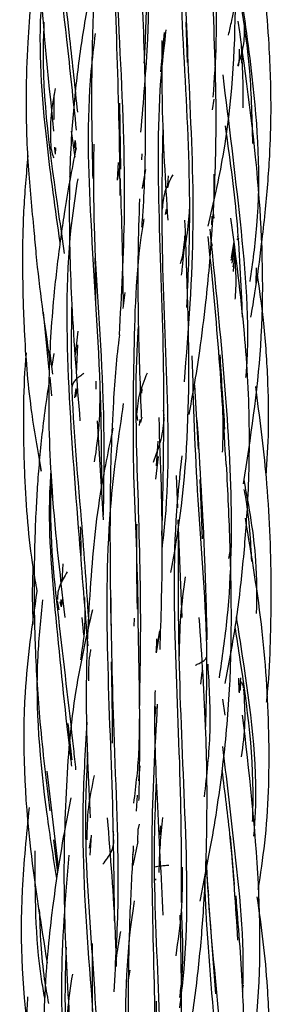
# Model space of a CAD drawing. Units: millimetres. Extents: x 7 to 438, y 7 to 308.
# Drawn here: x 194 to 196, y 133 to 141 of the extents above; entities that cross this region are included whole.
import ezdxf

# ---------------------------------------------------------------- set-up
doc = ezdxf.new("R2010")
doc.units = ezdxf.units.MM
doc.header["$LTSCALE"] = 1.5

msp = doc.modelspace()

# ---------------------------------------------------------------- linework, layer by layer
at = {"color": 7, "linetype": 'Continuous', "lineweight": 25}
for p, q in [((195.7125, 140.6142), (195.7228, 140.2942)), ((195.5114, 140.2199), (195.5415, 140.5333)), ((196.1557, 140.2895), (196.1562, 140.326)), ((195.9222, 139.9187), (195.9375, 140.0026)), ((195.1942, 139.4475), (195.1866, 139.9719)), ((194.8304, 139.542), (194.8014, 139.7486)), ((194.825, 139.6168), (194.8322, 139.6744)), ((194.6721, 139.58), (194.67, 139.6224)), ((194.6741, 139.6166), (194.6728, 139.5666)), ((195.362, 139.5685), (195.3593, 139.5215)), ((195.1732, 139.4996), (195.1659, 139.3592)), ((195.1879, 139.489), (195.1659, 139.3592)), ((195.3658, 139.2989), (195.3939, 139.4448)), ((194.7885, 139.3868), (194.7953, 139.3988)), ((195.3793, 139.363), (195.3653, 139.2917)), ((195.5688, 139.3182), (195.5732, 139.3945)), ((195.5676, 139.2981), (195.5784, 139.3394)), ((195.5487, 139.0857), (195.557, 139.1268)), ((195.5557, 139.0915), (195.5579, 139.129)), ((195.7433, 139.108), (195.7393, 139.1283)), ((195.9172, 139.0738), (195.9156, 139.0056)), ((195.9282, 139.0966), (195.9326, 139.058)), ((196.1328, 138.8672), (196.1247, 138.9149)), ((195.6984, 138.8689), (195.6884, 138.7786)), ((195.9133, 138.8673), (195.92, 138.8392)), ((196.0739, 138.7423), (196.0945, 138.8723)), ((196.0952, 138.8343), (196.0766, 138.6989)), ((196.0892, 138.634), (196.0968, 138.7572)), ((196.0872, 138.6715), (196.0975, 138.7218)), ((196.2713, 138.5418), (196.2735, 138.6627)), ((195.2261, 138.4657), (195.2099, 138.3397)), ((194.6254, 137.8528), (194.5798, 138.3103)), ((194.8532, 138.1585), (194.8326, 137.9719)), ((194.8431, 137.8213), (194.8528, 138.0521)), ((194.6539, 137.8184), (194.6339, 137.9848)), ((194.6625, 137.9816), (194.6462, 137.8826)), ((194.6461, 137.6455), (194.6314, 137.793)), ((194.9965, 137.7637), (194.9959, 137.6998)), ((195.7792, 137.7305), (195.8093, 137.223)), ((194.8292, 137.6312), (194.8395, 137.7034)), ((194.8353, 137.6373), (194.8381, 137.7047)), ((194.848, 137.7022), (194.8353, 137.6373)), ((195.3627, 137.7018), (195.3585, 137.6675)), ((195.3213, 137.4903), (195.3266, 137.4492)), ((195.5397, 137.4904), (195.5327, 137.533)), ((195.0568, 136.6609), (195.0099, 137.4479)), ((195.3416, 137.4102), (195.3489, 137.457)), ((195.3606, 137.4772), (195.3509, 137.4345)), ((195.4898, 137.2858), (195.4765, 137.0898)), ((194.5617, 137.0481), (194.5571, 137.0964)), ((195.4918, 137.1648), (195.4694, 136.985)), ((195.6344, 137.0124), (195.6449, 136.756)), ((195.8213, 136.9829), (195.8416, 136.5116)), ((195.6487, 136.6612), (195.6803, 135.8856)), ((196.053, 136.3544), (196.064, 136.4085)), ((194.7328, 136.3131), (194.7245, 136.1694)), ((194.688, 136.0188), (194.7008, 135.9465)), ((194.7199, 135.9744), (194.7129, 136.0098)), ((194.717, 135.9893), (194.7194, 136.0263)), ((194.7199, 135.9744), (194.7191, 136.0273)), ((194.7309, 136.0326), (194.7207, 135.9704)), ((194.9011, 135.749), (194.8865, 135.8846)), ((195.3009, 135.881), (195.2971, 135.8158)), ((195.5054, 135.7789), (195.4742, 135.6038)), ((195.4744, 135.6108), (195.5054, 135.7786)), ((195.4772, 135.7158), (195.4742, 135.6038)), ((195.8296, 135.3567), (195.8398, 135.4521)), ((195.8409, 135.4897), (195.8398, 135.4521)), ((196.1312, 135.4025), (196.1335, 135.2952)), ((196.145, 135.4057), (196.1363, 135.2862)), ((196.1465, 135.3097), (196.148, 135.379)), ((196.0029, 135.2378), (196.0219, 135.1105)), ((195.4666, 135.1004), (195.4739, 135.1788)), ((195.3446, 134.7064), (195.3351, 134.5896)), ((194.698, 133.9005), (194.6088, 134.6664)), ((195.3256, 134.4737), (195.3152, 134.3461)), ((195.3288, 134.1062), (195.3328, 134.2072)), ((195.3334, 134.1981), (195.3438, 134.2449)), ((195.509, 134.2311), (195.5006, 134.1589)), ((194.6582, 134.1197), (194.6908, 133.8567)), ((194.9444, 134.0537), (194.9587, 134.1372)), ((194.9519, 133.997), (194.9618, 134.1555)), ((195.1375, 134.1537), (195.1339, 134.1891)), ((196.0979, 133.7641), (196.0657, 134.15)), ((195.3288, 134.1062), (195.2892, 133.9158)), ((195.2892, 133.9997), (195.2983, 134.0406)), ((195.8678, 133.9463), (195.891, 133.6738)), ((195.4701, 133.8097), (195.4709, 133.7982)), ((196.2906, 133.5801), (196.292, 133.7617)), ((195.8922, 133.6303), (195.9462, 132.8975)), ((194.9654, 133.2959), (194.9664, 132.7594)), ((195.2539, 132.9936), (195.2679, 133.0842)), ((196.1627, 132.9248), (196.1707, 132.9665)), ((195.482, 132.3872), (195.4786, 132.8396))]:
    msp.add_line(p, q, dxfattribs=at)
for points, knots in [([(196.0505, 140.5114), (196.0593, 140.5499), (196.1138, 140.7911), (196.173, 141.1913), (196.2327, 141.7103), (196.2624, 142.2322), (196.2507, 142.8553), (196.1822, 143.6269), (196.1034, 144.1852), (196.0606, 144.4888)], [0, 0, 0, 0, 0.029562, 0.185283, 0.303587, 0.421453, 0.576779, 0.769806, 1, 1, 1, 1]), ([(195.3798, 140.2884), (195.3839, 140.3512), (195.4154, 140.8267), (195.3589, 141.7314), (195.3545, 142.9826), (195.362, 143.8205), (195.429, 144.2385), (195.4316, 144.255)], [0, 0, 0, 0, 0.047987, 0.36379, 0.67594, 0.987251, 1, 1, 1, 1]), ([(195.3544, 139.7413), (195.3755, 139.9873), (195.4314, 140.6381), (195.4094, 141.7195), (195.3664, 142.7058), (195.3907, 143.2647), (195.3971, 143.4134)], [0, 0, 0, 0, 0.204186, 0.540022, 0.877609, 1, 1, 1, 1]), ([(194.7381, 143.2771), (194.6757, 142.9636), (194.5322, 142.2428), (194.523, 141.0542), (194.6134, 140.1947), (194.6604, 139.7486)], [0, 0, 0, 0, 0.270183, 0.621201, 1, 1, 1, 1]), ([(195.929, 140.0172), (195.9389, 140.162), (195.9797, 140.7624), (195.8905, 141.7627), (195.8437, 142.5917), (195.8222, 142.9725)], [0, 0, 0, 0, 0.146687, 0.607922, 1, 1, 1, 1]), ([(194.8424, 139.7561), (194.8174, 139.9956), (194.7496, 140.6472), (194.649, 141.4446), (194.6789, 141.9938), (194.686, 142.123)], [0, 0, 0, 0, 0.307755, 0.837167, 1, 1, 1, 1]), ([(195.1895, 139.2382), (195.1879, 139.3779), (195.1824, 139.8809), (195.1516, 140.7611), (195.126, 141.5936), (195.1844, 142.0467), (195.1965, 142.1406)], [0, 0, 0, 0, 0.14563, 0.5243971, 0.9014338, 1, 1, 1, 1]), ([(195.8892, 138.9942), (195.9319, 139.1797), (196.0678, 139.7685), (196.1301, 140.8226), (196.0835, 141.6867), (196.0593, 142.1353)], [0, 0, 0, 0, 0.181095, 0.574815, 1, 1, 1, 1]), ([(195.0863, 142.0855), (195.0785, 142.0373), (195.0512, 141.8667), (195.0274, 141.5964), (195.0049, 141.3103), (194.9924, 141.1007), (194.9828, 140.9111), (194.973, 140.6725), (194.9636, 140.3321), (194.9593, 139.8862), (194.9671, 139.5545), (194.9713, 139.3712)], [0, 0, 0, 0, 0.054095, 0.191636, 0.300653, 0.371867, 0.423583, 0.51017, 0.635149, 0.79841, 1, 1, 1, 1]), ([(195.183, 138.1296), (195.201, 138.4483), (195.2442, 139.2107), (195.1881, 140.452), (195.1347, 141.4464), (195.1914, 141.9669), (195.1991, 142.0379)], [0, 0, 0, 0, 0.249342, 0.596511, 0.944975, 1, 1, 1, 1]), ([(194.8518, 139.8987), (194.8319, 140.0924), (194.7704, 140.6909), (194.6759, 141.3887), (194.6943, 141.8863), (194.6974, 141.9701)], [0, 0, 0, 0, 0.28472, 0.879473, 1, 1, 1, 1]), ([(196.229, 138.2717), (196.2398, 138.3359), (196.2726, 138.5294), (196.309, 138.8063), (196.3421, 139.0939), (196.3634, 139.3267), (196.3816, 139.5939), (196.3932, 139.964), (196.3746, 140.5174), (196.313, 141.177), (196.2391, 141.6536), (196.2047, 141.8752)], [0, 0, 0, 0, 0.0539268, 0.1624386, 0.2310286, 0.2934335, 0.3559036, 0.4526229, 0.5996745, 0.8138576, 1, 1, 1, 1]), ([(194.5971, 141.7083), (194.5791, 141.5929), (194.5466, 141.3842), (194.5077, 141.074), (194.4763, 140.771), (194.4503, 140.4216), (194.4363, 139.9858), (194.4504, 139.4866), (194.4861, 139.1301), (194.5032, 138.9594)], [0, 0, 0, 0, 0.126902, 0.229516, 0.339806, 0.458014, 0.61034, 0.813508, 1, 1, 1, 1]), ([(195.7194, 138.3484), (195.7297, 138.5789), (195.7577, 139.202), (195.7042, 140.2252), (195.6566, 141.0893), (195.6768, 141.5533), (195.6804, 141.6363)], [0, 0, 0, 0, 0.2097977, 0.5671977, 0.9224922, 1, 1, 1, 1]), ([(195.3619, 138.9854), (195.3633, 139.003), (195.3812, 139.2223), (195.397, 139.6963), (195.3846, 140.4635), (195.352, 141.0301), (195.3343, 141.3387)], [0, 0, 0, 0, 0.022901, 0.284897, 0.610558, 1, 1, 1, 1]), ([(195.7004, 137.7573), (195.7326, 138.1698), (195.7951, 138.972), (195.7373, 140.0953), (195.7105, 140.7861), (195.6988, 141.0885)], [0, 0, 0, 0, 0.3731262, 0.7255667, 1, 1, 1, 1]), ([(194.9889, 141.0274), (194.9657, 140.9175), (194.9101, 140.6542), (194.848, 140.2329), (194.7959, 139.7148), (194.7781, 139.0932), (194.8005, 138.3191), (194.8449, 137.7546), (194.8691, 137.4479)], [0, 0, 0, 0, 0.094181, 0.225523, 0.356374, 0.529325, 0.744257, 1, 1, 1, 1]), ([(196.2433, 139.6495), (196.2393, 139.8418), (196.2295, 140.3111), (196.1477, 140.7714), (196.0994, 141.0431)], [0, 0, 0, 0, 0.4096383, 1, 1, 1, 1]), ([(196.2227, 138.5537), (196.2434, 138.7017), (196.3185, 139.2398), (196.267, 140.0549), (196.1707, 140.7055), (196.1319, 140.9678)], [0, 0, 0, 0, 0.184587, 0.671308, 1, 1, 1, 1]), ([(194.7117, 138.8641), (194.6747, 139.1279), (194.5866, 139.7545), (194.5371, 140.4155), (194.567, 140.8024), (194.5685, 140.8224)], [0, 0, 0, 0, 0.408133, 0.969429, 1, 1, 1, 1]), ([(195.7372, 137.4985), (195.7508, 137.5712), (195.7822, 137.7388), (195.8278, 138.0358), (195.8802, 138.4504), (195.9311, 139.0398), (195.9646, 139.8535), (195.939, 140.4746), (195.9246, 140.8246)], [0, 0, 0, 0, 0.066621, 0.153575, 0.270873, 0.443384, 0.68638, 1, 1, 1, 1]), ([(194.7476, 138.7767), (194.7325, 138.8807), (194.6528, 139.4292), (194.5623, 140.0507), (194.584, 140.5604), (194.5863, 140.6145)], [0, 0, 0, 0, 0.1729937, 0.9122859, 1, 1, 1, 1]), ([(196.1708, 136.9468), (196.2261, 137.3112), (196.344, 138.0871), (196.3112, 139.3243), (196.1902, 140.1786), (196.1276, 140.6213)], [0, 0, 0, 0, 0.299131, 0.636877, 1, 1, 1, 1]), ([(195.5214, 136.5363), (195.5308, 136.9541), (195.5495, 137.7925), (195.495, 139.0308), (195.4842, 139.9515), (195.5424, 140.4421), (195.5555, 140.5525)], [0, 0, 0, 0, 0.311171, 0.624372, 0.915544, 1, 1, 1, 1]), ([(196.1254, 140.2705), (196.143, 140.3225), (196.1791, 140.4285), (196.1772, 140.5283), (196.1763, 140.5791)], [0, 0, 0, 0, 0.490698, 1, 1, 1, 1]), ([(195.0433, 136.8869), (195.0422, 137.1363), (195.0389, 137.8431), (194.9523, 138.9643), (194.9212, 139.9358), (194.9809, 140.4246), (194.993, 140.5244)], [0, 0, 0, 0, 0.209673, 0.594087, 0.91718, 1, 1, 1, 1]), ([(195.5203, 140.4687), (195.5199, 140.2997), (195.5185, 139.8288), (195.5482, 139.3486), (195.5672, 139.0407)], [0, 0, 0, 0, 0.3586685, 1, 1, 1, 1]), ([(196.1352, 140.4006), (196.1353, 140.3683), (196.1355, 140.3227), (196.1293, 140.2779), (196.1274, 140.2648)], [0, 0, 0, 0, 0.708464, 1, 1, 1, 1]), ([(196.1507, 140.4312), (196.1533, 140.383), (196.1615, 140.2373), (196.1665, 140.0711), (196.1646, 139.9532), (196.1643, 139.9329)], [0, 0, 0, 0, 0.290422, 0.878138, 1, 1, 1, 1]), ([(196.1895, 137.7921), (196.1908, 137.8086), (196.2234, 138.2194), (196.1514, 139.0309), (196.055, 139.8078), (196.0069, 140.195)], [0, 0, 0, 0, 0.02055, 0.511802, 1, 1, 1, 1]), ([(194.6714, 140.086), (194.6573, 140.0057), (194.629, 139.8434), (194.6348, 139.6874), (194.6378, 139.6085)], [0, 0, 0, 0, 0.494607, 1, 1, 1, 1]), ([(194.6649, 139.8423), (194.6645, 139.8596), (194.6631, 139.9246), (194.6639, 139.9897), (194.6645, 140.0375)], [0, 0, 0, 0, 0.264801, 1, 1, 1, 1]), ([(195.5228, 136.4273), (195.5317, 136.5056), (195.5846, 136.9698), (195.5617, 137.843), (195.5141, 138.8923), (195.5264, 139.5344), (195.5313, 139.7863)], [0, 0, 0, 0, 0.071034, 0.421416, 0.773041, 1, 1, 1, 1]), ([(196.1619, 138.2711), (196.151, 138.5342), (196.1299, 139.0456), (196.0603, 139.5474), (196.0265, 139.791)], [0, 0, 0, 0, 0.514632, 1, 1, 1, 1]), ([(194.8322, 139.6744), (194.8323, 139.6722), (194.8336, 139.644), (194.8339, 139.6161), (194.8342, 139.5903)], [0, 0, 0, 0, 0.076756, 1, 1, 1, 1]), ([(194.8392, 139.6155), (194.8215, 139.5284), (194.7862, 139.3546), (194.7473, 139.117), (194.7042, 138.8239), (194.654, 138.4036), (194.6102, 137.7567), (194.6335, 136.8881), (194.7078, 136.2431), (194.7491, 135.8846)], [0, 0, 0, 0, 0.071154, 0.142122, 0.192998, 0.308487, 0.481508, 0.711808, 1, 1, 1, 1]), ([(194.6407, 139.6074), (194.6433, 139.5898), (194.6467, 139.5658), (194.659, 139.5424), (194.6623, 139.5361)], [0, 0, 0, 0, 0.730273, 1, 1, 1, 1]), ([(195.0567, 136.6997), (195.0609, 137.0054), (195.0713, 137.7606), (194.9755, 138.751), (194.9801, 139.4295), (194.9816, 139.6452)], [0, 0, 0, 0, 0.316867, 0.782813, 1, 1, 1, 1]), ([(194.4554, 139.5538), (194.4425, 139.4077), (194.4156, 139.1041), (194.41, 138.6411), (194.4243, 138.1176), (194.4657, 137.5842), (194.532, 137.2139), (194.5617, 137.0481)], [0, 0, 0, 0, 0.1747714, 0.3633415, 0.5518767, 0.7993807, 1, 1, 1, 1]), ([(194.9339, 135.6603), (194.911, 135.9452), (194.8547, 136.6465), (194.7644, 137.7867), (194.7582, 138.7461), (194.8381, 139.2665), (194.8541, 139.3705)], [0, 0, 0, 0, 0.23407, 0.576043, 0.915262, 1, 1, 1, 1]), ([(195.2156, 138.3591), (195.2149, 138.4126), (195.2108, 138.7472), (195.2003, 139.0864), (195.1914, 139.3712)], [0, 0, 0, 0, 0.159941, 1, 1, 1, 1]), ([(195.6067, 139.402), (195.5829, 139.3567), (195.5353, 139.2665), (195.5275, 139.1754), (195.5235, 139.13)], [0, 0, 0, 0, 0.501088, 1, 1, 1, 1]), ([(195.9374, 139.2218), (195.9371, 139.2622), (195.9366, 139.324), (195.9374, 139.3856), (195.9376, 139.407)], [0, 0, 0, 0, 0.653214, 1, 1, 1, 1]), ([(195.3426, 139.2106), (195.338, 139.0668), (195.3272, 138.7269), (195.3317, 138.1487), (195.3481, 137.711), (195.3571, 137.4729)], [0, 0, 0, 0, 0.250501, 0.5922, 1, 1, 1, 1]), ([(195.6691, 138.6972), (195.6888, 138.7695), (195.7284, 138.9145), (195.7366, 139.058), (195.7406, 139.13)], [0, 0, 0, 0, 0.4984, 1, 1, 1, 1]), ([(195.3315, 135.8115), (195.3317, 135.8351), (195.3348, 136.2102), (195.2879, 136.9447), (195.2967, 137.9986), (195.3188, 138.6986), (195.379, 139.0445), (195.3802, 139.0511)], [0, 0, 0, 0, 0.021917, 0.348185, 0.671519, 0.9937, 1, 1, 1, 1]), ([(196.0251, 135.3627), (196.0532, 135.511), (196.1107, 135.8144), (196.1652, 136.2773), (196.2081, 136.7981), (196.2255, 137.4201), (196.1827, 138.194), (196.1098, 138.7534), (196.0702, 139.058)], [0, 0, 0, 0, 0.121977, 0.249672, 0.376912, 0.544385, 0.751904, 1, 1, 1, 1]), ([(195.591, 136.2422), (195.6055, 136.3179), (195.6967, 136.7943), (195.7568, 137.7262), (195.722, 138.5912), (195.7039, 139.0407)], [0, 0, 0, 0, 0.08312, 0.523565, 1, 1, 1, 1]), ([(195.978, 135.4052), (196.001, 135.5645), (196.074, 136.0695), (196.0838, 136.9369), (196.0056, 137.9711), (195.9372, 138.6436), (195.9041, 138.9695)], [0, 0, 0, 0, 0.134986, 0.427933, 0.722811, 1, 1, 1, 1]), ([(194.5032, 138.9594), (194.5084, 138.8973), (194.5374, 138.5557), (194.5871, 138.2178), (194.6277, 137.9413)], [0, 0, 0, 0, 0.181894, 1, 1, 1, 1]), ([(195.7018, 138.9165), (195.7013, 138.9082), (195.6962, 138.8254), (195.6875, 138.7215), (195.6776, 138.626), (195.6754, 138.6047)], [0, 0, 0, 0, 0.078986, 0.794737, 1, 1, 1, 1]), ([(196.0318, 137.1002), (196.014, 137.4006), (195.9779, 138.0111), (195.9189, 138.6087), (195.8889, 138.9122)], [0, 0, 0, 0, 0.491947, 1, 1, 1, 1]), ([(196.1158, 138.8899), (196.1188, 138.8903), (196.126, 138.8913), (196.1314, 138.8929), (196.1323, 138.8941), (196.1328, 138.8948)], [0, 0, 0, 0, 0.2625286, 0.6322484, 1, 1, 1, 1]), ([(196.0952, 138.8343), (196.1043, 138.7011), (196.1137, 138.5612), (196.1021, 138.4217), (196.1015, 138.4149)], [0, 0, 0, 0, 0.951641, 1, 1, 1, 1]), ([(194.9879, 138.7392), (194.9893, 138.6857), (194.9926, 138.56), (194.9937, 138.4358), (194.9943, 138.3646)], [0, 0, 0, 0, 0.425923, 1, 1, 1, 1]), ([(196.0679, 138.7236), (196.0744, 138.7315), (196.0882, 138.7483), (196.0936, 138.7657), (196.0964, 138.7749)], [0, 0, 0, 0, 0.473241, 1, 1, 1, 1]), ([(196.3501, 137.01), (196.3579, 137.1318), (196.3747, 137.3927), (196.3642, 137.8061), (196.337, 138.2181), (196.2979, 138.4889), (196.2806, 138.6092)], [0, 0, 0, 0, 0.228216, 0.48838, 0.772609, 1, 1, 1, 1]), ([(194.9432, 135.8226), (194.924, 136.1015), (194.8784, 136.7655), (194.7944, 137.6172), (194.8034, 138.1813), (194.8061, 138.3512)], [0, 0, 0, 0, 0.33608, 0.800126, 1, 1, 1, 1]), ([(195.3434, 135.1629), (195.3481, 135.4027), (195.3595, 135.9881), (195.3289, 136.9362), (195.3065, 137.71), (195.3302, 138.1251), (195.3341, 138.193)], [0, 0, 0, 0, 0.239545, 0.584697, 0.932124, 1, 1, 1, 1]), ([(195.183, 138.1296), (195.1829, 138.1291), (195.1604, 137.9532), (195.1249, 137.5213), (195.1027, 136.7528), (195.1104, 136.1592), (195.1148, 135.8231)], [0, 0, 0, 0, 0.000741, 0.232404, 0.565431, 1, 1, 1, 1]), ([(194.4419, 137.9884), (194.4417, 137.987), (194.428, 137.8511), (194.4161, 137.5247), (194.4252, 136.9536), (194.4638, 136.4577), (194.5166, 136.1548), (194.527, 136.0951)], [0, 0, 0, 0, 0.002142, 0.215558, 0.514827, 0.904349, 1, 1, 1, 1]), ([(195.8686, 135.0005), (195.8745, 135.1931), (195.8933, 135.8009), (195.7967, 136.799), (195.7732, 137.5851), (195.7618, 137.9648)], [0, 0, 0, 0, 0.193365, 0.610414, 1, 1, 1, 1]), ([(196.0223, 137.3822), (196.0093, 137.5718), (195.9959, 137.769), (195.9852, 137.9638), (195.9848, 137.9714)], [0, 0, 0, 0, 0.961107, 1, 1, 1, 1]), ([(194.9011, 137.8238), (194.8895, 137.8159), (194.8643, 137.7987), (194.8329, 137.7732), (194.8112, 137.7465), (194.8089, 137.7286), (194.8078, 137.7197)], [0, 0, 0, 0, 0.22006, 0.477614, 0.738432, 1, 1, 1, 1]), ([(195.4027, 137.8263), (195.3789, 137.7679), (195.331, 137.651), (195.3223, 137.5343), (195.3179, 137.4759)], [0, 0, 0, 0, 0.499655, 1, 1, 1, 1]), ([(194.6314, 137.793), (194.6213, 137.7341), (194.5971, 137.5934), (194.5711, 137.3797), (194.5481, 137.1558), (194.5316, 136.9477), (194.5186, 136.7292), (194.508, 136.4584), (194.5028, 136.0937), (194.5114, 135.6125), (194.5492, 135.0163), (194.6008, 134.5853), (194.6289, 134.3507)], [0, 0, 0, 0, 0.051822, 0.123881, 0.186708, 0.247086, 0.304995, 0.376693, 0.482196, 0.621398, 0.794006, 1, 1, 1, 1]), ([(194.9863, 137.1208), (195.0008, 137.2203), (195.0298, 137.4197), (195.0294, 137.6195), (195.0293, 137.7197)], [0, 0, 0, 0, 0.499105, 1, 1, 1, 1]), ([(196.3533, 135.2125), (196.3544, 135.2232), (196.3704, 135.3693), (196.3856, 135.6829), (196.3957, 136.2676), (196.3666, 136.9597), (196.2981, 137.48), (196.2664, 137.7206)], [0, 0, 0, 0, 0.012872, 0.175219, 0.37406, 0.710611, 1, 1, 1, 1]), ([(195.1447, 133.4766), (195.1419, 133.7578), (195.135, 134.4504), (195.0808, 135.5759), (195.0827, 136.6708), (195.1797, 137.3318), (195.2169, 137.586)], [0, 0, 0, 0, 0.207333, 0.51075, 0.811886, 1, 1, 1, 1]), ([(196.0021, 137.553), (196.0042, 137.4902), (196.008, 137.3727), (196.0029, 137.2549), (196.0005, 137.2)], [0, 0, 0, 0, 0.5341602, 1, 1, 1, 1]), ([(195.4537, 137.1202), (195.4767, 137.1797), (195.5228, 137.2988), (195.5343, 137.4175), (195.54, 137.477)], [0, 0, 0, 0, 0.499514, 1, 1, 1, 1]), ([(195.5066, 135.6307), (195.5147, 135.8815), (195.5345, 136.4901), (195.5116, 137.109), (195.4981, 137.4729)], [0, 0, 0, 0, 0.412056, 1, 1, 1, 1]), ([(195.8819, 135.7088), (195.8765, 135.9182), (195.8614, 136.5051), (195.8252, 137.0823), (195.8019, 137.4535)], [0, 0, 0, 0, 0.356849, 1, 1, 1, 1]), ([(195.1315, 137.389), (195.0952, 137.216), (195.0033, 136.7779), (194.9393, 136.049), (194.9059, 135.1882), (194.9364, 134.5974), (194.952, 134.2946)], [0, 0, 0, 0, 0.171305, 0.433876, 0.709888, 1, 1, 1, 1]), ([(195.6762, 133.6217), (195.6766, 133.8632), (195.6777, 134.5203), (195.6221, 135.5927), (195.6114, 136.5285), (195.6686, 137.049), (195.6819, 137.1695)], [0, 0, 0, 0, 0.2019559, 0.5494633, 0.8956742, 1, 1, 1, 1]), ([(195.8242, 133.6315), (195.854, 133.7801), (195.9262, 134.14), (196.0128, 134.7136), (196.0652, 135.3109), (196.0767, 135.8909), (196.0657, 136.4743), (196.0455, 136.8856), (196.0349, 137.1011)], [0, 0, 0, 0, 0.130655, 0.316287, 0.499732, 0.645956, 0.814419, 1, 1, 1, 1]), ([(194.8047, 134.7038), (194.8, 134.7438), (194.7542, 135.1305), (194.6776, 135.8802), (194.6114, 136.626), (194.6386, 137.013), (194.6409, 137.0463)], [0, 0, 0, 0, 0.052321, 0.505679, 0.957485, 1, 1, 1, 1]), ([(194.8378, 134.6766), (194.832, 134.7319), (194.7898, 135.129), (194.6975, 135.8813), (194.6235, 136.5882), (194.6442, 136.9414), (194.6444, 136.9452)], [0, 0, 0, 0, 0.074491, 0.535339, 0.995078, 1, 1, 1, 1]), ([(196.2743, 135.9181), (196.2757, 136.0577), (196.2794, 136.414), (196.2142, 136.7645), (196.1746, 136.9778)], [0, 0, 0, 0, 0.391597, 1, 1, 1, 1]), ([(196.236, 136.3302), (196.2267, 136.495), (196.2157, 136.6873), (196.181, 136.8752), (196.176, 136.902)], [0, 0, 0, 0, 0.856987, 1, 1, 1, 1]), ([(195.3265, 135.9523), (195.3233, 136.116), (195.3188, 136.3413), (195.3223, 136.566), (195.3233, 136.6274)], [0, 0, 0, 0, 0.726662, 1, 1, 1, 1]), ([(196.2868, 133.7241), (196.3057, 133.8477), (196.3661, 134.2418), (196.3835, 134.9287), (196.332, 135.7926), (196.2349, 136.3748), (196.1852, 136.6733)], [0, 0, 0, 0, 0.126509, 0.403183, 0.694009, 1, 1, 1, 1]), ([(194.8721, 136.6047), (194.8743, 136.5425), (194.8769, 136.4663), (194.8765, 136.3915), (194.8765, 136.3777)], [0, 0, 0, 0, 0.816607, 1, 1, 1, 1]), ([(195.6633, 132.7858), (195.6727, 132.8619), (195.7355, 133.3695), (195.7097, 134.3088), (195.6513, 135.5022), (195.652, 136.2406), (195.6524, 136.5704)], [0, 0, 0, 0, 0.0609816, 0.4068208, 0.7349995, 1, 1, 1, 1]), ([(194.496, 136.2844), (194.4933, 136.2196), (194.4872, 136.0679), (194.4928, 135.9161), (194.496, 135.8292)], [0, 0, 0, 0, 0.4270158, 1, 1, 1, 1]), ([(194.7675, 136.2475), (194.7565, 136.2292), (194.7341, 136.1921), (194.7079, 136.1378), (194.6915, 136.0835), (194.6918, 136.0475), (194.6919, 136.0294)], [0, 0, 0, 0, 0.241363, 0.489404, 0.743047, 1, 1, 1, 1]), ([(195.7067, 136.2088), (195.6921, 136.1039), (195.6629, 135.8942), (195.6591, 135.6838), (195.6572, 135.5786)], [0, 0, 0, 0, 0.499678, 1, 1, 1, 1]), ([(194.527, 136.0951), (194.4888, 135.8275), (194.3919, 135.1484), (194.4463, 134.1529), (194.56, 133.443), (194.6081, 133.1428)], [0, 0, 0, 0, 0.272946, 0.692597, 1, 1, 1, 1]), ([(195.1404, 132.9133), (195.1545, 133.1541), (195.1943, 133.8317), (195.1352, 134.8947), (195.1215, 135.7124), (195.1154, 136.0793)], [0, 0, 0, 0, 0.233122, 0.655916, 1, 1, 1, 1]), ([(194.6848, 133.8139), (194.6584, 133.9831), (194.5681, 134.5639), (194.5019, 135.3111), (194.5593, 135.8773), (194.5744, 136.0266)], [0, 0, 0, 0, 0.232284, 0.797645, 1, 1, 1, 1]), ([(194.8759, 135.5496), (194.8888, 135.6318), (194.9148, 135.7965), (194.9102, 135.9611), (194.9079, 136.0436)], [0, 0, 0, 0, 0.49897, 1, 1, 1, 1]), ([(194.9686, 135.9461), (194.9201, 135.7338), (194.8108, 135.2561), (194.7494, 134.4807), (194.7338, 133.6181), (194.7666, 133.027), (194.7834, 132.7246)], [0, 0, 0, 0, 0.201999, 0.454466, 0.720924, 1, 1, 1, 1]), ([(195.7177, 132.4899), (195.7278, 132.5396), (195.7691, 132.7424), (195.8144, 133.1034), (195.8608, 133.6209), (195.8837, 134.2404), (195.8771, 135.0141), (195.8391, 135.5788), (195.8185, 135.8856)], [0, 0, 0, 0, 0.044916, 0.183473, 0.321701, 0.504358, 0.73069, 1, 1, 1, 1]), ([(196.2525, 134.1497), (196.2569, 134.2098), (196.2917, 134.686), (196.2105, 135.273), (196.1306, 135.7858), (196.1144, 135.8896)], [0, 0, 0, 0, 0.103326, 0.81857, 1, 1, 1, 1]), ([(195.3385, 134.433), (195.3396, 134.4751), (195.3452, 134.6926), (195.3465, 135.1553), (195.3381, 135.5783), (195.3332, 135.8232)], [0, 0, 0, 0, 0.091788, 0.474167, 1, 1, 1, 1]), ([(196.2418, 134.2647), (196.2429, 134.2919), (196.2611, 134.7346), (196.1905, 135.2557), (196.1154, 135.7347), (196.1041, 135.8069)], [0, 0, 0, 0, 0.052659, 0.85714, 1, 1, 1, 1]), ([(194.9407, 135.3824), (194.9402, 135.4521), (194.9395, 135.5362), (194.9545, 135.6183), (194.9571, 135.6324)], [0, 0, 0, 0, 0.827648, 1, 1, 1, 1]), ([(195.1175, 135.5338), (195.1202, 135.4149), (195.125, 135.1984), (195.1251, 134.9833), (195.1252, 134.8862)], [0, 0, 0, 0, 0.548727, 1, 1, 1, 1]), ([(195.7879, 135.5071), (195.7975, 135.5116), (195.821, 135.5228), (195.8516, 135.54), (195.8747, 135.5593), (195.8773, 135.5722), (195.8786, 135.5787)], [0, 0, 0, 0, 0.187034, 0.458235, 0.729556, 1, 1, 1, 1]), ([(195.8592, 134.4604), (195.879, 134.633), (195.9192, 134.9819), (195.8983, 135.3352), (195.8878, 135.5138)], [0, 0, 0, 0, 0.49447, 1, 1, 1, 1]), ([(196.1705, 135.3264), (196.1684, 135.3388), (196.1658, 135.3538), (196.1553, 135.3684), (196.1535, 135.3709)], [0, 0, 0, 0, 0.82635, 1, 1, 1, 1]), ([(195.4663, 135.3052), (195.4654, 135.2738), (195.4571, 134.9897), (195.4847, 134.3951), (195.5132, 133.8288), (195.5288, 133.5206)], [0, 0, 0, 0, 0.053426, 0.484815, 1, 1, 1, 1]), ([(196.1548, 134.779), (196.1666, 134.8697), (196.1905, 135.0531), (196.1782, 135.2293), (196.172, 135.3184)], [0, 0, 0, 0, 0.494641, 1, 1, 1, 1]), ([(195.4734, 132.0088), (195.4707, 132.3307), (195.4647, 133.04), (195.4261, 134.1121), (195.467, 134.8451), (195.4867, 135.1981)], [0, 0, 0, 0, 0.301169, 0.663472, 1, 1, 1, 1]), ([(195.2979, 134.4097), (195.3157, 134.5533), (195.3431, 134.7749), (195.3426, 135.0013), (195.3424, 135.081)], [0, 0, 0, 0, 0.648079, 1, 1, 1, 1]), ([(196.1502, 131.9207), (196.1888, 132.1221), (196.3056, 132.731), (196.3122, 133.8062), (196.2138, 134.6646), (196.1626, 135.1105)], [0, 0, 0, 0, 0.192014, 0.580282, 1, 1, 1, 1]), ([(194.8078, 134.756), (194.7961, 134.8506), (194.7843, 134.9459), (194.7768, 135.042), (194.7767, 135.0428)], [0, 0, 0, 0, 0.992347, 1, 1, 1, 1]), ([(195.02, 131.6717), (195.0201, 131.6788), (195.0255, 132.1184), (194.9505, 133.0073), (194.8728, 134.1399), (194.9126, 134.8188), (194.9264, 135.0547)], [0, 0, 0, 0, 0.00645, 0.399854, 0.791443, 1, 1, 1, 1]), ([(196.163, 132.9158), (196.1633, 132.9231), (196.1826, 133.3189), (196.1077, 133.9755), (196.035, 134.6097), (196.0061, 134.8616)], [0, 0, 0, 0, 0.011208, 0.607331, 1, 1, 1, 1]), ([(195.0378, 131.7936), (195.0232, 132.1988), (194.9931, 133.0343), (194.8957, 134.0547), (194.9251, 134.655), (194.9331, 134.8173)], [0, 0, 0, 0, 0.407322, 0.839766, 1, 1, 1, 1]), ([(196.1249, 133.3236), (196.1081, 133.5953), (196.0799, 134.0497), (196.0229, 134.4947), (196, 134.6736)], [0, 0, 0, 0, 0.597937, 1, 1, 1, 1]), ([(194.9823, 134.6317), (194.9645, 134.5462), (194.9288, 134.3745), (194.9249, 134.2052), (194.923, 134.1201)], [0, 0, 0, 0, 0.497866, 1, 1, 1, 1]), ([(195.4485, 131.0325), (195.4705, 131.2805), (195.5262, 131.9079), (195.4991, 132.9398), (195.4489, 133.8901), (195.4718, 134.4411), (195.4788, 134.6094)], [0, 0, 0, 0, 0.210768, 0.533232, 0.857484, 1, 1, 1, 1]), ([(194.797, 134.4541), (194.7824, 134.3802), (194.7435, 134.1847), (194.6951, 133.8937), (194.6488, 133.5698), (194.6102, 133.2276), (194.5809, 132.7954), (194.578, 132.2414), (194.6053, 131.558), (194.6446, 131.0624), (194.6659, 130.7933)], [0, 0, 0, 0, 0.061421, 0.162551, 0.240758, 0.328344, 0.443382, 0.593703, 0.77944, 1, 1, 1, 1]), ([(194.4655, 134.3767), (194.4436, 134.1582), (194.3805, 133.5269), (194.4148, 132.751), (194.5209, 132.2111), (194.547, 132.0785)], [0, 0, 0, 0, 0.285395, 0.824416, 1, 1, 1, 1]), ([(195.1607, 133.1131), (195.158, 133.2007), (195.1459, 133.5906), (195.1138, 133.9871), (195.0889, 134.2946)], [0, 0, 0, 0, 0.224461, 1, 1, 1, 1]), ([(195.4988, 133.8603), (195.5014, 133.9354), (195.5066, 134.082), (195.521, 134.2267), (195.528, 134.2972)], [0, 0, 0, 0, 0.512906, 1, 1, 1, 1]), ([(195.0527, 133.926), (195.0648, 133.9422), (195.0888, 133.9743), (195.1183, 134.0228), (195.1371, 134.0715), (195.1386, 134.1039), (195.1393, 134.1201)], [0, 0, 0, 0, 0.251956, 0.502345, 0.75116, 1, 1, 1, 1]), ([(195.2933, 134.0716), (195.2844, 133.91), (195.2648, 133.5531), (195.2492, 132.9335), (195.2544, 132.4749), (195.2574, 132.2146)], [0, 0, 0, 0, 0.263593, 0.582034, 1, 1, 1, 1]), ([(194.5894, 132.8646), (194.5807, 132.9139), (194.5128, 133.2973), (194.5134, 133.6896), (194.5139, 134.0314)], [0, 0, 0, 0, 0.1285743, 1, 1, 1, 1]), ([(194.8807, 130.8511), (194.8491, 131.1671), (194.7791, 131.8682), (194.6962, 132.9272), (194.7551, 133.6577), (194.7826, 133.9983)], [0, 0, 0, 0, 0.304499, 0.675654, 1, 1, 1, 1]), ([(196.0033, 131.343), (196.0118, 131.5975), (196.0361, 132.3273), (195.9161, 133.2073), (195.8829, 133.8163), (195.8749, 133.9627)], [0, 0, 0, 0, 0.289087, 0.829158, 1, 1, 1, 1]), ([(195.5769, 133.917), (195.57, 133.9164), (195.5561, 133.9152), (195.5298, 133.9129), (195.5007, 133.91), (195.4801, 133.907), (195.4706, 133.9047), (195.4696, 133.9035), (195.4691, 133.9029)], [0, 0, 0, 0, 0.124947, 0.250696, 0.503923, 0.754635, 0.877772, 1, 1, 1, 1]), ([(195.6332, 133.1994), (195.6503, 133.3167), (195.6845, 133.5519), (195.6851, 133.7857), (195.6854, 133.9029)], [0, 0, 0, 0, 0.498762, 1, 1, 1, 1]), ([(196.0033, 131.1236), (196.0052, 131.1496), (196.0358, 131.5693), (195.9639, 132.3872), (195.8859, 133.252), (195.8651, 133.7109), (195.8616, 133.7888)], [0, 0, 0, 0, 0.029126, 0.471358, 0.910286, 1, 1, 1, 1]), ([(195.9486, 129.971), (195.9683, 130.0654), (196.0049, 130.2402), (196.0483, 130.4904), (196.0827, 130.721), (196.1155, 130.9876), (196.15, 131.3605), (196.1742, 131.8263), (196.1823, 132.3793), (196.1661, 132.9926), (196.1299, 133.4345), (196.1103, 133.6737)], [0, 0, 0, 0, 0.077659, 0.143943, 0.204664, 0.265638, 0.360593, 0.506725, 0.641548, 0.80598, 1, 1, 1, 1]), ([(196.3525, 131.7075), (196.3555, 131.7478), (196.3645, 131.8716), (196.3723, 132.068), (196.3781, 132.2936), (196.3784, 132.5023), (196.3734, 132.7202), (196.3593, 132.9887), (196.3306, 133.3101), (196.296, 133.5483), (196.2788, 133.6672)], [0, 0, 0, 0, 0.061705, 0.189361, 0.300024, 0.406163, 0.507782, 0.632684, 0.81662, 1, 1, 1, 1]), ([(195.2638, 129.7067), (195.2691, 129.8089), (195.2946, 130.2995), (195.2549, 131.2001), (195.2271, 132.3858), (195.2335, 133.2), (195.2998, 133.6079), (195.3041, 133.6345)], [0, 0, 0, 0, 0.079373, 0.381095, 0.681295, 0.979253, 1, 1, 1, 1]), ([(194.6225, 132.8204), (194.6105, 132.8849), (194.5647, 133.1305), (194.5552, 133.3817), (194.5482, 133.5669)], [0, 0, 0, 0, 0.262744, 1, 1, 1, 1]), ([(195.5621, 131.222), (195.6014, 131.5405), (195.6946, 132.2952), (195.6771, 133.0718), (195.6669, 133.5206)], [0, 0, 0, 0, 0.422072, 1, 1, 1, 1]), ([(195.6637, 132.8673), (195.6694, 132.9157), (195.6966, 133.1455), (195.6853, 133.3807), (195.6765, 133.5663)], [0, 0, 0, 0, 0.21038, 1, 1, 1, 1]), ([(195.1918, 133.3914), (195.1804, 133.3279), (195.1633, 133.233), (195.153, 133.1369), (195.1496, 133.1051)], [0, 0, 0, 0, 0.669123, 1, 1, 1, 1]), ([(194.9094, 130.7849), (194.8798, 131.1149), (194.8163, 131.8239), (194.7401, 132.6614), (194.7584, 133.1576), (194.7625, 133.2674)], [0, 0, 0, 0, 0.403984, 0.868055, 1, 1, 1, 1]), ([(194.8092, 133.0538), (194.7937, 132.9529), (194.7626, 132.75), (194.7645, 132.5513), (194.7654, 132.4515)], [0, 0, 0, 0, 0.497325, 1, 1, 1, 1]), ([(194.4537, 132.8725), (194.4511, 132.8336), (194.4421, 132.7015), (194.4375, 132.4696), (194.4371, 132.1412), (194.4545, 131.7105), (194.4783, 131.3303), (194.5141, 131.088), (194.5212, 131.0398)], [0, 0, 0, 0, 0.063579, 0.216308, 0.378666, 0.599915, 0.920512, 1, 1, 1, 1])]:
    msp.add_open_spline(points, degree=3, knots=knots, dxfattribs=at)

doc.saveas('drawing.dxf')
